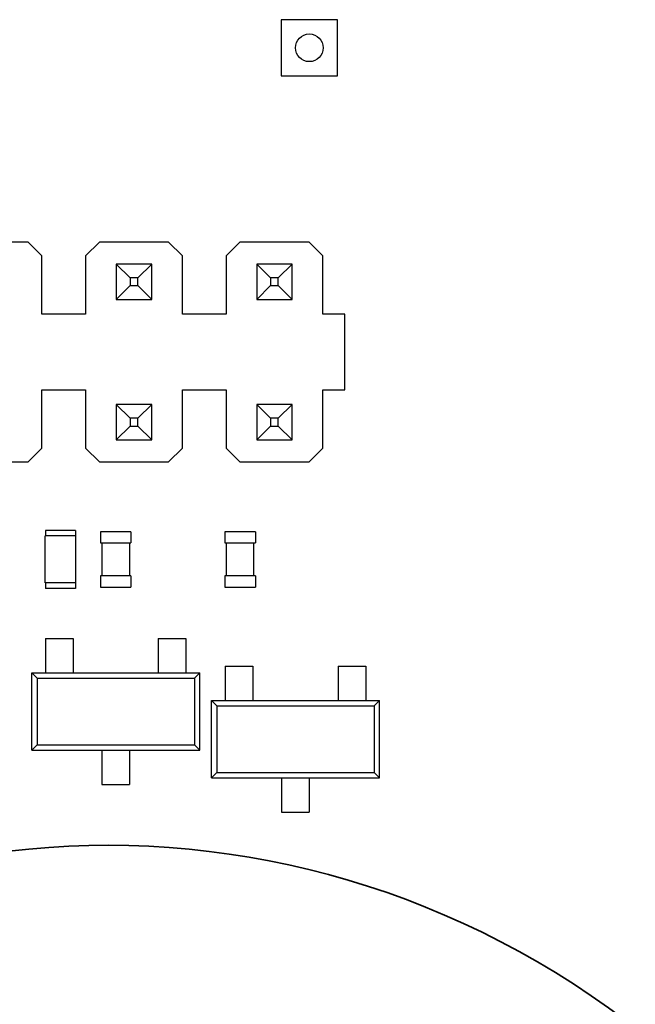
# Model space of a CAD drawing. Units: inches. Extents: x -5 to 10.5, y -4.9 to 10.1.
# Drawn here: x 8.6 to 9.1, y -4.4 to -3.7 of the extents above; entities that cross this region are included whole.
import ezdxf

# ---------------------------------------------------------------- set-up
doc = ezdxf.new("R2010")
doc.units = ezdxf.units.IN
doc.header["$MEASUREMENT"] = 0
doc.layers.add('Layer 1', color=7, linetype='Continuous')

# ---------------------------------------------------------------- blocks, each defined once
blk = doc.blocks.new('block 3664')
at = {"layer": 'Layer 1', "color": 7, "lineweight": 25}
blk.add_lwpolyline([(8.64977, -4.20737), (8.64977, -4.15239)], dxfattribs=at)
blk = doc.blocks.new('block 3667')
at = {"layer": 'Layer 1', "color": 7, "lineweight": 25}
blk.add_lwpolyline([(8.65357, -4.15621), (8.65357, -4.20358)], dxfattribs=at)
blk = doc.blocks.new('block 3668')
at = {"layer": 'Layer 1', "color": 7, "lineweight": 25}
blk.add_lwpolyline([(8.65704, -3.99285), (8.65704, -3.95141)], dxfattribs=at)
blk = doc.blocks.new('block 3669')
at = {"layer": 'Layer 1', "color": 7, "lineweight": 25}
blk.add_lwpolyline([(8.65704, -3.89778), (8.65704, -3.85633)], dxfattribs=at)
blk = doc.blocks.new('block 3670')
at = {"layer": 'Layer 1', "color": 7, "lineweight": 25}
blk.add_lwpolyline([(8.6594, -4.08856), (8.6594, -4.05519)], dxfattribs=at)
blk = doc.blocks.new('block 3675')
at = {"layer": 'Layer 1', "color": 7, "lineweight": 25}
blk.add_lwpolyline([(8.65948, -4.05126), (8.65948, -4.05519)], dxfattribs=at)
blk = doc.blocks.new('block 3676')
at = {"layer": 'Layer 1', "color": 7, "lineweight": 25}
blk.add_lwpolyline([(8.65948, -4.08856), (8.65948, -4.09249)], dxfattribs=at)
blk = doc.blocks.new('block 3677')
at = {"layer": 'Layer 1', "color": 7, "lineweight": 25}
blk.add_lwpolyline([(8.65959, -4.12803), (8.65959, -4.15239)], dxfattribs=at)
blk = doc.blocks.new('block 3687')
at = {"layer": 'Layer 1', "color": 7, "lineweight": 25}
blk.add_lwpolyline([(8.67923, -4.12803), (8.67923, -4.15239)], dxfattribs=at)
blk = doc.blocks.new('block 3691')
at = {"layer": 'Layer 1', "color": 7, "lineweight": 25}
blk.add_lwpolyline([(8.68089, -4.05126), (8.68089, -4.05519)], dxfattribs=at)
blk = doc.blocks.new('block 3692')
at = {"layer": 'Layer 1', "color": 7, "lineweight": 25}
blk.add_lwpolyline([(8.68089, -4.08856), (8.68089, -4.09249)], dxfattribs=at)
blk = doc.blocks.new('block 3693')
at = {"layer": 'Layer 1', "color": 7, "lineweight": 25}
blk.add_lwpolyline([(8.681, -4.08856), (8.681, -4.05519)], dxfattribs=at)
blk = doc.blocks.new('block 3700')
at = {"layer": 'Layer 1', "color": 7, "lineweight": 25}
blk.add_lwpolyline([(8.68805, -3.85633), (8.68805, -3.89778)], dxfattribs=at)
blk = doc.blocks.new('block 3701')
at = {"layer": 'Layer 1', "color": 7, "lineweight": 25}
blk.add_lwpolyline([(8.68805, -3.95141), (8.68805, -3.99285)], dxfattribs=at)
blk = doc.blocks.new('block 3710')
at = {"layer": 'Layer 1', "color": 7, "lineweight": 25}
blk.add_lwpolyline([(8.69865, -4.05224), (8.69865, -4.0601)], dxfattribs=at)
blk = doc.blocks.new('block 3711')
at = {"layer": 'Layer 1', "color": 7, "lineweight": 25}
blk.add_lwpolyline([(8.69865, -4.08365), (8.69865, -4.09151)], dxfattribs=at)
blk = doc.blocks.new('block 3714')
at = {"layer": 'Layer 1', "color": 7, "lineweight": 25}
blk.add_lwpolyline([(8.69966, -4.0601), (8.69966, -4.08365)], dxfattribs=at)
blk = doc.blocks.new('block 3715')
at = {"layer": 'Layer 1', "color": 7, "lineweight": 25}
blk.add_lwpolyline([(8.69966, -4.20737), (8.69966, -4.23173)], dxfattribs=at)
blk = doc.blocks.new('block 3721')
at = {"layer": 'Layer 1', "color": 7, "lineweight": 25}
blk.add_lwpolyline([(8.70986, -3.86216), (8.70986, -3.88728)], dxfattribs=at)
blk = doc.blocks.new('block 3722')
at = {"layer": 'Layer 1', "color": 7, "lineweight": 25}
blk.add_lwpolyline([(8.70986, -3.9619), (8.70986, -3.98705)], dxfattribs=at)
blk = doc.blocks.new('block 3728')
at = {"layer": 'Layer 1', "color": 7, "lineweight": 25}
blk.add_lwpolyline([(8.71927, -4.0601), (8.71927, -4.08365)], dxfattribs=at)
blk = doc.blocks.new('block 3729')
at = {"layer": 'Layer 1', "color": 7, "lineweight": 25}
blk.add_lwpolyline([(8.71927, -4.20737), (8.71927, -4.23173)], dxfattribs=at)
blk = doc.blocks.new('block 3730')
at = {"layer": 'Layer 1', "color": 7, "lineweight": 25}
blk.add_lwpolyline([(8.71968, -3.87198), (8.71968, -3.87746)], dxfattribs=at)
blk = doc.blocks.new('block 3731')
at = {"layer": 'Layer 1', "color": 7, "lineweight": 25}
blk.add_lwpolyline([(8.71968, -3.97172), (8.71968, -3.97723)], dxfattribs=at)
blk = doc.blocks.new('block 3738')
at = {"layer": 'Layer 1', "color": 7, "lineweight": 25}
blk.add_lwpolyline([(8.72027, -4.05224), (8.72027, -4.0601)], dxfattribs=at)
blk = doc.blocks.new('block 3739')
at = {"layer": 'Layer 1', "color": 7, "lineweight": 25}
blk.add_lwpolyline([(8.72027, -4.08365), (8.72027, -4.09151)], dxfattribs=at)
blk = doc.blocks.new('block 3743')
at = {"layer": 'Layer 1', "color": 7, "lineweight": 25}
blk.add_lwpolyline([(8.72518, -3.97723), (8.72518, -3.97172)], dxfattribs=at)
blk = doc.blocks.new('block 3744')
at = {"layer": 'Layer 1', "color": 7, "lineweight": 25}
blk.add_lwpolyline([(8.72518, -3.87746), (8.72518, -3.87198)], dxfattribs=at)
blk = doc.blocks.new('block 3748')
at = {"layer": 'Layer 1', "color": 7, "lineweight": 25}
blk.add_lwpolyline([(8.735, -3.98705), (8.735, -3.9619)], dxfattribs=at)
blk = doc.blocks.new('block 3749')
at = {"layer": 'Layer 1', "color": 7, "lineweight": 25}
blk.add_lwpolyline([(8.735, -3.88728), (8.735, -3.86216)], dxfattribs=at)
blk = doc.blocks.new('block 3755')
at = {"layer": 'Layer 1', "color": 7, "lineweight": 25}
blk.add_lwpolyline([(8.7397, -4.12803), (8.7397, -4.15239)], dxfattribs=at)
blk = doc.blocks.new('block 3767')
at = {"layer": 'Layer 1', "color": 7, "lineweight": 25}
blk.add_lwpolyline([(8.75679, -3.99285), (8.75679, -3.95141)], dxfattribs=at)
blk = doc.blocks.new('block 3768')
at = {"layer": 'Layer 1', "color": 7, "lineweight": 25}
blk.add_lwpolyline([(8.75679, -3.89778), (8.75679, -3.85633)], dxfattribs=at)
blk = doc.blocks.new('block 3771')
at = {"layer": 'Layer 1', "color": 7, "lineweight": 25}
blk.add_lwpolyline([(8.75934, -4.12803), (8.75934, -4.15239)], dxfattribs=at)
blk = doc.blocks.new('block 3777')
at = {"layer": 'Layer 1', "color": 7, "lineweight": 25}
blk.add_lwpolyline([(8.76536, -4.15621), (8.76536, -4.20358)], dxfattribs=at)
blk = doc.blocks.new('block 3781')
at = {"layer": 'Layer 1', "color": 7, "lineweight": 25}
blk.add_lwpolyline([(8.76916, -4.20737), (8.76916, -4.15239)], dxfattribs=at)
blk = doc.blocks.new('block 3800')
at = {"layer": 'Layer 1', "color": 7, "lineweight": 25}
blk.add_lwpolyline([(8.7774, -4.22701), (8.7774, -4.17203)], dxfattribs=at)
blk = doc.blocks.new('block 3805')
at = {"layer": 'Layer 1', "color": 7, "lineweight": 25}
blk.add_lwpolyline([(8.78123, -4.17582), (8.78123, -4.22322)], dxfattribs=at)
blk = doc.blocks.new('block 3809')
at = {"layer": 'Layer 1', "color": 7, "lineweight": 25}
blk.add_lwpolyline([(8.78703, -4.05224), (8.78703, -4.0601)], dxfattribs=at)
blk = doc.blocks.new('block 3810')
at = {"layer": 'Layer 1', "color": 7, "lineweight": 25}
blk.add_lwpolyline([(8.78703, -4.08365), (8.78703, -4.09151)], dxfattribs=at)
blk = doc.blocks.new('block 3811')
at = {"layer": 'Layer 1', "color": 7, "lineweight": 25}
blk.add_lwpolyline([(8.78722, -4.14767), (8.78722, -4.17203)], dxfattribs=at)
blk = doc.blocks.new('block 3812')
at = {"layer": 'Layer 1', "color": 7, "lineweight": 25}
blk.add_lwpolyline([(8.78782, -3.85633), (8.78782, -3.89778)], dxfattribs=at)
blk = doc.blocks.new('block 3813')
at = {"layer": 'Layer 1', "color": 7, "lineweight": 25}
blk.add_lwpolyline([(8.78782, -3.95141), (8.78782, -3.99285)], dxfattribs=at)
blk = doc.blocks.new('block 3814')
at = {"layer": 'Layer 1', "color": 7, "lineweight": 25}
blk.add_lwpolyline([(8.78801, -4.08365), (8.78801, -4.0601)], dxfattribs=at)
blk = doc.blocks.new('block 3924')
at = {"layer": 'Layer 1', "color": 7, "lineweight": 25}
blk.add_lwpolyline([(8.80686, -4.14767), (8.80686, -4.17203)], dxfattribs=at)
blk = doc.blocks.new('block 3925')
at = {"layer": 'Layer 1', "color": 7, "lineweight": 25}
blk.add_lwpolyline([(8.80765, -4.08365), (8.80765, -4.0601)], dxfattribs=at)
blk = doc.blocks.new('block 3928')
at = {"layer": 'Layer 1', "color": 7, "lineweight": 25}
blk.add_lwpolyline([(8.80863, -4.05224), (8.80863, -4.0601)], dxfattribs=at)
blk = doc.blocks.new('block 3929')
at = {"layer": 'Layer 1', "color": 7, "lineweight": 25}
blk.add_lwpolyline([(8.80863, -4.08365), (8.80863, -4.09151)], dxfattribs=at)
blk = doc.blocks.new('block 3931')
at = {"layer": 'Layer 1', "color": 7, "lineweight": 25}
blk.add_lwpolyline([(8.80963, -3.86216), (8.80963, -3.88728)], dxfattribs=at)
blk = doc.blocks.new('block 3932')
at = {"layer": 'Layer 1', "color": 7, "lineweight": 25}
blk.add_lwpolyline([(8.80963, -3.9619), (8.80963, -3.98705)], dxfattribs=at)
blk = doc.blocks.new('block 3941')
at = {"layer": 'Layer 1', "color": 7, "lineweight": 25}
blk.add_lwpolyline([(8.81945, -3.87198), (8.81945, -3.87746)], dxfattribs=at)
blk = doc.blocks.new('block 3942')
at = {"layer": 'Layer 1', "color": 7, "lineweight": 25}
blk.add_lwpolyline([(8.81945, -3.97172), (8.81945, -3.97723)], dxfattribs=at)
blk = doc.blocks.new('block 3950')
at = {"layer": 'Layer 1', "color": 7, "lineweight": 25}
blk.add_lwpolyline([(8.82493, -3.97723), (8.82493, -3.97172)], dxfattribs=at)
blk = doc.blocks.new('block 3951')
at = {"layer": 'Layer 1', "color": 7, "lineweight": 25}
blk.add_lwpolyline([(8.82493, -3.87746), (8.82493, -3.87198)], dxfattribs=at)
blk = doc.blocks.new('block 3952')
at = {"layer": 'Layer 1', "color": 7, "lineweight": 25}
blk.add_lwpolyline([(8.82699, -3.68863), (8.82699, -3.72853)], dxfattribs=at)
blk = doc.blocks.new('block 3953')
at = {"layer": 'Layer 1', "color": 7, "lineweight": 25}
blk.add_lwpolyline([(8.82729, -4.22701), (8.82729, -4.25137)], dxfattribs=at)
blk = doc.blocks.new('block 3957')
at = {"layer": 'Layer 1', "color": 7, "lineweight": 25}
blk.add_lwpolyline([(8.83475, -3.98705), (8.83475, -3.9619)], dxfattribs=at)
blk = doc.blocks.new('block 3958')
at = {"layer": 'Layer 1', "color": 7, "lineweight": 25}
blk.add_lwpolyline([(8.83475, -3.88728), (8.83475, -3.86216)], dxfattribs=at)
blk = doc.blocks.new('block 3975')
at = {"layer": 'Layer 1', "color": 7, "lineweight": 25}
blk.add_lwpolyline([(8.84693, -4.22701), (8.84693, -4.25137)], dxfattribs=at)
blk = doc.blocks.new('block 3980')
at = {"layer": 'Layer 1', "color": 7, "lineweight": 25}
blk.add_lwpolyline([(8.85656, -3.99285), (8.85656, -3.95141)], dxfattribs=at)
blk = doc.blocks.new('block 3981')
at = {"layer": 'Layer 1', "color": 7, "lineweight": 25}
blk.add_lwpolyline([(8.85656, -3.89778), (8.85656, -3.85633)], dxfattribs=at)
blk = doc.blocks.new('block 3987')
at = {"layer": 'Layer 1', "color": 7, "lineweight": 25}
blk.add_lwpolyline([(8.86689, -3.72853), (8.86689, -3.68863)], dxfattribs=at)
blk = doc.blocks.new('block 3988')
at = {"layer": 'Layer 1', "color": 7, "lineweight": 25}
blk.add_lwpolyline([(8.86736, -4.14767), (8.86736, -4.17203)], dxfattribs=at)
blk = doc.blocks.new('block 3992')
at = {"layer": 'Layer 1', "color": 7, "lineweight": 25}
blk.add_lwpolyline([(8.87208, -3.95141), (8.87208, -3.89778)], dxfattribs=at)
blk = doc.blocks.new('block 3997')
at = {"layer": 'Layer 1', "color": 7, "lineweight": 25}
blk.add_lwpolyline([(8.887, -4.14767), (8.887, -4.17203)], dxfattribs=at)
blk = doc.blocks.new('block 4000')
at = {"layer": 'Layer 1', "color": 7, "lineweight": 25}
blk.add_lwpolyline([(8.89299, -4.17582), (8.89299, -4.22322)], dxfattribs=at)
blk = doc.blocks.new('block 4001')
at = {"layer": 'Layer 1', "color": 7, "lineweight": 25}
blk.add_lwpolyline([(8.89682, -4.22701), (8.89682, -4.17203)], dxfattribs=at)
blk = doc.blocks.new('block 4984')
at = {"layer": 'Layer 1', "color": 7, "lineweight": 25}
blk.add_lwpolyline([(8.85656, -3.85633), (8.84674, -3.84651)], dxfattribs=at)
blk = doc.blocks.new('block 5129')
at = {"layer": 'Layer 1', "color": 7, "lineweight": 25}
blk.add_lwpolyline([(8.69787, -3.84651), (8.68805, -3.85633)], dxfattribs=at)
blk = doc.blocks.new('block 5207')
at = {"layer": 'Layer 1', "color": 7, "lineweight": 25}
blk.add_lwpolyline([(8.83475, -3.88728), (8.82493, -3.87746)], dxfattribs=at)
blk = doc.blocks.new('block 5208')
at = {"layer": 'Layer 1', "color": 7, "lineweight": 25}
blk.add_lwpolyline([(8.80963, -3.86216), (8.81945, -3.87198)], dxfattribs=at)
blk = doc.blocks.new('block 5209')
at = {"layer": 'Layer 1', "color": 7, "lineweight": 25}
blk.add_lwpolyline([(8.75679, -3.85633), (8.74697, -3.84651)], dxfattribs=at)
blk = doc.blocks.new('block 5210')
at = {"layer": 'Layer 1', "color": 7, "lineweight": 25}
blk.add_lwpolyline([(8.83475, -3.98705), (8.82493, -3.97723)], dxfattribs=at)
blk = doc.blocks.new('block 5211')
at = {"layer": 'Layer 1', "color": 7, "lineweight": 25}
blk.add_lwpolyline([(8.735, -3.88728), (8.72518, -3.87746)], dxfattribs=at)
blk = doc.blocks.new('block 5212')
at = {"layer": 'Layer 1', "color": 7, "lineweight": 25}
blk.add_lwpolyline([(8.70986, -3.86216), (8.71968, -3.87198)], dxfattribs=at)
blk = doc.blocks.new('block 5213')
at = {"layer": 'Layer 1', "color": 7, "lineweight": 25}
blk.add_lwpolyline([(8.80963, -3.9619), (8.81945, -3.97172)], dxfattribs=at)
blk = doc.blocks.new('block 5214')
at = {"layer": 'Layer 1', "color": 7, "lineweight": 25}
blk.add_lwpolyline([(8.65704, -3.85633), (8.64722, -3.84651)], dxfattribs=at)
blk = doc.blocks.new('block 5215')
at = {"layer": 'Layer 1', "color": 7, "lineweight": 25}
blk.add_lwpolyline([(8.78782, -3.99285), (8.79764, -4.00267)], dxfattribs=at)
blk = doc.blocks.new('block 5216')
at = {"layer": 'Layer 1', "color": 7, "lineweight": 25}
blk.add_lwpolyline([(8.735, -3.98705), (8.72518, -3.97723)], dxfattribs=at)
blk = doc.blocks.new('block 5219')
at = {"layer": 'Layer 1', "color": 7, "lineweight": 25}
blk.add_lwpolyline([(8.70986, -3.9619), (8.71968, -3.97172)], dxfattribs=at)
blk = doc.blocks.new('block 5299')
at = {"layer": 'Layer 1', "color": 7, "lineweight": 25}
blk.add_lwpolyline([(8.70986, -3.88728), (8.71968, -3.87746)], dxfattribs=at)
blk = doc.blocks.new('block 5300')
at = {"layer": 'Layer 1', "color": 7, "lineweight": 25}
blk.add_lwpolyline([(8.735, -3.86216), (8.72518, -3.87198)], dxfattribs=at)
blk = doc.blocks.new('block 5304')
at = {"layer": 'Layer 1', "color": 7, "lineweight": 25}
blk.add_lwpolyline([(8.79764, -3.84651), (8.78782, -3.85633)], dxfattribs=at)
blk = doc.blocks.new('block 5305')
at = {"layer": 'Layer 1', "color": 7, "lineweight": 25}
blk.add_lwpolyline([(8.64722, -4.00267), (8.65704, -3.99285)], dxfattribs=at)
blk = doc.blocks.new('block 5307')
at = {"layer": 'Layer 1', "color": 7, "lineweight": 25}
blk.add_lwpolyline([(8.70986, -3.98705), (8.71968, -3.97723)], dxfattribs=at)
blk = doc.blocks.new('block 5308')
at = {"layer": 'Layer 1', "color": 7, "lineweight": 25}
blk.add_lwpolyline([(8.80963, -3.88728), (8.81945, -3.87746)], dxfattribs=at)
blk = doc.blocks.new('block 5309')
at = {"layer": 'Layer 1', "color": 7, "lineweight": 25}
blk.add_lwpolyline([(8.83475, -3.86216), (8.82493, -3.87198)], dxfattribs=at)
blk = doc.blocks.new('block 5310')
at = {"layer": 'Layer 1', "color": 7, "lineweight": 25}
blk.add_lwpolyline([(8.735, -3.9619), (8.72518, -3.97172)], dxfattribs=at)
blk = doc.blocks.new('block 5313')
at = {"layer": 'Layer 1', "color": 7, "lineweight": 25}
blk.add_lwpolyline([(8.74697, -4.00267), (8.75679, -3.99285)], dxfattribs=at)
blk = doc.blocks.new('block 5316')
at = {"layer": 'Layer 1', "color": 7, "lineweight": 25}
blk.add_lwpolyline([(8.80963, -3.98705), (8.81945, -3.97723)], dxfattribs=at)
blk = doc.blocks.new('block 5317')
at = {"layer": 'Layer 1', "color": 7, "lineweight": 25}
blk.add_lwpolyline([(8.83475, -3.9619), (8.82493, -3.97172)], dxfattribs=at)
blk = doc.blocks.new('block 5339')
at = {"layer": 'Layer 1', "color": 7, "lineweight": 25}
blk.add_lwpolyline([(8.86689, -3.68863), (8.82699, -3.68863)], dxfattribs=at)
blk = doc.blocks.new('block 5347')
at = {"layer": 'Layer 1', "color": 7, "lineweight": 25}
blk.add_lwpolyline([(8.82699, -3.72853), (8.86689, -3.72853)], dxfattribs=at)
blk = doc.blocks.new('block 5356')
at = {"layer": 'Layer 1', "color": 7, "lineweight": 25}
blk.add_lwpolyline([(8.68805, -3.99285), (8.69787, -4.00267)], dxfattribs=at)
blk = doc.blocks.new('block 5357')
at = {"layer": 'Layer 1', "color": 7, "lineweight": 25}
blk.add_lwpolyline([(8.89299, -4.22322), (8.89682, -4.22701)], dxfattribs=at)
blk = doc.blocks.new('block 5362')
at = {"layer": 'Layer 1', "color": 7, "lineweight": 25}
blk.add_lwpolyline([(8.7774, -4.17203), (8.78123, -4.17582)], dxfattribs=at)
blk = doc.blocks.new('block 5365')
at = {"layer": 'Layer 1', "color": 7, "lineweight": 25}
blk.add_lwpolyline([(8.76536, -4.20358), (8.76916, -4.20737)], dxfattribs=at)
blk = doc.blocks.new('block 5372')
at = {"layer": 'Layer 1', "color": 7, "lineweight": 25}
blk.add_lwpolyline([(8.64977, -4.15239), (8.65357, -4.15621)], dxfattribs=at)
blk = doc.blocks.new('block 5412')
at = {"layer": 'Layer 1', "color": 7, "lineweight": 25}
blk.add_lwpolyline([(8.84674, -4.00267), (8.85656, -3.99285)], dxfattribs=at)
blk = doc.blocks.new('block 5413')
at = {"layer": 'Layer 1', "color": 7, "lineweight": 25}
blk.add_lwpolyline([(8.65357, -4.20358), (8.64977, -4.20737)], dxfattribs=at)
blk = doc.blocks.new('block 5415')
at = {"layer": 'Layer 1', "color": 7, "lineweight": 25}
blk.add_lwpolyline([(8.76916, -4.15239), (8.76536, -4.15621)], dxfattribs=at)
blk = doc.blocks.new('block 5419')
at = {"layer": 'Layer 1', "color": 7, "lineweight": 25}
blk.add_lwpolyline([(8.78123, -4.22322), (8.7774, -4.22701)], dxfattribs=at)
blk = doc.blocks.new('block 5421')
at = {"layer": 'Layer 1', "color": 7, "lineweight": 25}
blk.add_lwpolyline([(8.89682, -4.17203), (8.89299, -4.17582)], dxfattribs=at)
blk = doc.blocks.new('block 5440')
at = {"layer": 'Layer 1', "color": 7, "lineweight": 25}
blk.add_lwpolyline([(8.84674, -3.84651), (8.79764, -3.84651)], dxfattribs=at)
blk = doc.blocks.new('block 5441')
at = {"layer": 'Layer 1', "color": 7, "lineweight": 25}
blk.add_lwpolyline([(8.74697, -3.84651), (8.69787, -3.84651)], dxfattribs=at)
blk = doc.blocks.new('block 5442')
at = {"layer": 'Layer 1', "color": 7, "lineweight": 25}
blk.add_lwpolyline([(8.64722, -3.84651), (8.59812, -3.84651)], dxfattribs=at)
blk = doc.blocks.new('block 5449')
at = {"layer": 'Layer 1', "color": 7, "lineweight": 25}
blk.add_lwpolyline([(8.83475, -3.86216), (8.80963, -3.86216)], dxfattribs=at)
blk = doc.blocks.new('block 5450')
at = {"layer": 'Layer 1', "color": 7, "lineweight": 25}
blk.add_lwpolyline([(8.735, -3.86216), (8.70986, -3.86216)], dxfattribs=at)
blk = doc.blocks.new('block 5456')
at = {"layer": 'Layer 1', "color": 7, "lineweight": 25}
blk.add_lwpolyline([(8.82493, -3.87198), (8.81945, -3.87198)], dxfattribs=at)
blk = doc.blocks.new('block 5457')
at = {"layer": 'Layer 1', "color": 7, "lineweight": 25}
blk.add_lwpolyline([(8.72518, -3.87198), (8.71968, -3.87198)], dxfattribs=at)
blk = doc.blocks.new('block 5468')
at = {"layer": 'Layer 1', "color": 7, "lineweight": 25}
blk.add_lwpolyline([(8.71968, -3.87746), (8.72518, -3.87746)], dxfattribs=at)
blk = doc.blocks.new('block 5469')
at = {"layer": 'Layer 1', "color": 7, "lineweight": 25}
blk.add_lwpolyline([(8.81945, -3.87746), (8.82493, -3.87746)], dxfattribs=at)
blk = doc.blocks.new('block 5475')
at = {"layer": 'Layer 1', "color": 7, "lineweight": 25}
blk.add_lwpolyline([(8.70986, -3.88728), (8.735, -3.88728)], dxfattribs=at)
blk = doc.blocks.new('block 5476')
at = {"layer": 'Layer 1', "color": 7, "lineweight": 25}
blk.add_lwpolyline([(8.80963, -3.88728), (8.83475, -3.88728)], dxfattribs=at)
blk = doc.blocks.new('block 5483')
at = {"layer": 'Layer 1', "color": 7, "lineweight": 25}
blk.add_lwpolyline([(8.87208, -3.89778), (8.85656, -3.89778)], dxfattribs=at)
blk = doc.blocks.new('block 5484')
at = {"layer": 'Layer 1', "color": 7, "lineweight": 25}
blk.add_lwpolyline([(8.78782, -3.89778), (8.75679, -3.89778)], dxfattribs=at)
blk = doc.blocks.new('block 5485')
at = {"layer": 'Layer 1', "color": 7, "lineweight": 25}
blk.add_lwpolyline([(8.68805, -3.89778), (8.65704, -3.89778)], dxfattribs=at)
blk = doc.blocks.new('block 5504')
at = {"layer": 'Layer 1', "color": 7, "lineweight": 25}
blk.add_lwpolyline([(8.65704, -3.95141), (8.68805, -3.95141)], dxfattribs=at)
blk = doc.blocks.new('block 5505')
at = {"layer": 'Layer 1', "color": 7, "lineweight": 25}
blk.add_lwpolyline([(8.75679, -3.95141), (8.78782, -3.95141)], dxfattribs=at)
blk = doc.blocks.new('block 5506')
at = {"layer": 'Layer 1', "color": 7, "lineweight": 25}
blk.add_lwpolyline([(8.85656, -3.95141), (8.87208, -3.95141)], dxfattribs=at)
blk = doc.blocks.new('block 5542')
at = {"layer": 'Layer 1', "color": 7, "lineweight": 25}
blk.add_lwpolyline([(8.83475, -3.9619), (8.80963, -3.9619)], dxfattribs=at)
blk = doc.blocks.new('block 5543')
at = {"layer": 'Layer 1', "color": 7, "lineweight": 25}
blk.add_lwpolyline([(8.735, -3.9619), (8.70986, -3.9619)], dxfattribs=at)
blk = doc.blocks.new('block 5555')
at = {"layer": 'Layer 1', "color": 7, "lineweight": 25}
blk.add_lwpolyline([(8.82493, -3.97172), (8.81945, -3.97172)], dxfattribs=at)
blk = doc.blocks.new('block 5556')
at = {"layer": 'Layer 1', "color": 7, "lineweight": 25}
blk.add_lwpolyline([(8.72518, -3.97172), (8.71968, -3.97172)], dxfattribs=at)
blk = doc.blocks.new('block 5567')
at = {"layer": 'Layer 1', "color": 7, "lineweight": 25}
blk.add_lwpolyline([(8.71968, -3.97723), (8.72518, -3.97723)], dxfattribs=at)
blk = doc.blocks.new('block 5568')
at = {"layer": 'Layer 1', "color": 7, "lineweight": 25}
blk.add_lwpolyline([(8.81945, -3.97723), (8.82493, -3.97723)], dxfattribs=at)
blk = doc.blocks.new('block 5574')
at = {"layer": 'Layer 1', "color": 7, "lineweight": 25}
blk.add_lwpolyline([(8.70986, -3.98705), (8.735, -3.98705)], dxfattribs=at)
blk = doc.blocks.new('block 5575')
at = {"layer": 'Layer 1', "color": 7, "lineweight": 25}
blk.add_lwpolyline([(8.80963, -3.98705), (8.83475, -3.98705)], dxfattribs=at)
blk = doc.blocks.new('block 5586')
at = {"layer": 'Layer 1', "color": 7, "lineweight": 25}
blk.add_lwpolyline([(8.59812, -4.00267), (8.64722, -4.00267)], dxfattribs=at)
blk = doc.blocks.new('block 5587')
at = {"layer": 'Layer 1', "color": 7, "lineweight": 25}
blk.add_lwpolyline([(8.69787, -4.00267), (8.74697, -4.00267)], dxfattribs=at)
blk = doc.blocks.new('block 5588')
at = {"layer": 'Layer 1', "color": 7, "lineweight": 25}
blk.add_lwpolyline([(8.79764, -4.00267), (8.84674, -4.00267)], dxfattribs=at)
blk = doc.blocks.new('block 5597')
at = {"layer": 'Layer 1', "color": 7, "lineweight": 25}
blk.add_lwpolyline([(8.68089, -4.05126), (8.65948, -4.05126)], dxfattribs=at)
blk = doc.blocks.new('block 5598')
at = {"layer": 'Layer 1', "color": 7, "lineweight": 25}
blk.add_lwpolyline([(8.80863, -4.05224), (8.78703, -4.05224)], dxfattribs=at)
blk = doc.blocks.new('block 5599')
at = {"layer": 'Layer 1', "color": 7, "lineweight": 25}
blk.add_lwpolyline([(8.72027, -4.05224), (8.69865, -4.05224)], dxfattribs=at)
blk = doc.blocks.new('block 5601')
at = {"layer": 'Layer 1', "color": 7, "lineweight": 25}
blk.add_lwpolyline([(8.681, -4.05519), (8.6594, -4.05519)], dxfattribs=at)
blk = doc.blocks.new('block 5604')
at = {"layer": 'Layer 1', "color": 7, "lineweight": 25}
blk.add_lwpolyline([(8.69865, -4.0601), (8.72027, -4.0601)], dxfattribs=at)
blk = doc.blocks.new('block 5605')
at = {"layer": 'Layer 1', "color": 7, "lineweight": 25}
blk.add_lwpolyline([(8.78703, -4.0601), (8.80863, -4.0601)], dxfattribs=at)
blk = doc.blocks.new('block 5625')
at = {"layer": 'Layer 1', "color": 7, "lineweight": 25}
blk.add_lwpolyline([(8.80863, -4.08365), (8.78703, -4.08365)], dxfattribs=at)
blk = doc.blocks.new('block 5626')
at = {"layer": 'Layer 1', "color": 7, "lineweight": 25}
blk.add_lwpolyline([(8.72027, -4.08365), (8.69865, -4.08365)], dxfattribs=at)
blk = doc.blocks.new('block 5628')
at = {"layer": 'Layer 1', "color": 7, "lineweight": 25}
blk.add_lwpolyline([(8.681, -4.08856), (8.6594, -4.08856)], dxfattribs=at)
blk = doc.blocks.new('block 5630')
at = {"layer": 'Layer 1', "color": 7, "lineweight": 25}
blk.add_lwpolyline([(8.69865, -4.09151), (8.72027, -4.09151)], dxfattribs=at)
blk = doc.blocks.new('block 5631')
at = {"layer": 'Layer 1', "color": 7, "lineweight": 25}
blk.add_lwpolyline([(8.78703, -4.09151), (8.80863, -4.09151)], dxfattribs=at)
blk = doc.blocks.new('block 5632')
at = {"layer": 'Layer 1', "color": 7, "lineweight": 25}
blk.add_lwpolyline([(8.68089, -4.09249), (8.65948, -4.09249)], dxfattribs=at)
blk = doc.blocks.new('block 5653')
at = {"layer": 'Layer 1', "color": 7, "lineweight": 25}
blk.add_lwpolyline([(8.65959, -4.12803), (8.67923, -4.12803)], dxfattribs=at)
blk = doc.blocks.new('block 5654')
at = {"layer": 'Layer 1', "color": 7, "lineweight": 25}
blk.add_lwpolyline([(8.7397, -4.12803), (8.75934, -4.12803)], dxfattribs=at)
blk = doc.blocks.new('block 5668')
at = {"layer": 'Layer 1', "color": 7, "lineweight": 25}
blk.add_lwpolyline([(8.78722, -4.14767), (8.80686, -4.14767)], dxfattribs=at)
blk = doc.blocks.new('block 5669')
at = {"layer": 'Layer 1', "color": 7, "lineweight": 25}
blk.add_lwpolyline([(8.86736, -4.14767), (8.887, -4.14767)], dxfattribs=at)
blk = doc.blocks.new('block 5671')
at = {"layer": 'Layer 1', "color": 7, "lineweight": 25}
blk.add_lwpolyline([(8.64977, -4.15239), (8.76916, -4.15239)], dxfattribs=at)
blk = doc.blocks.new('block 5673')
at = {"layer": 'Layer 1', "color": 7, "lineweight": 25}
blk.add_lwpolyline([(8.65357, -4.15621), (8.76536, -4.15621)], dxfattribs=at)
blk = doc.blocks.new('block 5680')
at = {"layer": 'Layer 1', "color": 7, "lineweight": 25}
blk.add_lwpolyline([(8.7774, -4.17203), (8.89682, -4.17203)], dxfattribs=at)
blk = doc.blocks.new('block 5682')
at = {"layer": 'Layer 1', "color": 7, "lineweight": 25}
blk.add_lwpolyline([(8.78123, -4.17582), (8.89299, -4.17582)], dxfattribs=at)
blk = doc.blocks.new('block 5690')
at = {"layer": 'Layer 1', "color": 7, "lineweight": 25}
blk.add_lwpolyline([(8.65357, -4.20358), (8.76536, -4.20358)], dxfattribs=at)
blk = doc.blocks.new('block 5692')
at = {"layer": 'Layer 1', "color": 7, "lineweight": 25}
blk.add_lwpolyline([(8.64977, -4.20737), (8.76916, -4.20737)], dxfattribs=at)
blk = doc.blocks.new('block 5698')
at = {"layer": 'Layer 1', "color": 7, "lineweight": 25}
blk.add_lwpolyline([(8.78123, -4.22322), (8.89299, -4.22322)], dxfattribs=at)
blk = doc.blocks.new('block 5699')
at = {"layer": 'Layer 1', "color": 7, "lineweight": 25}
blk.add_lwpolyline([(8.7774, -4.22701), (8.89682, -4.22701)], dxfattribs=at)
blk = doc.blocks.new('block 5700')
at = {"layer": 'Layer 1', "color": 7, "lineweight": 25}
blk.add_lwpolyline([(8.69966, -4.23173), (8.71927, -4.23173)], dxfattribs=at)
blk = doc.blocks.new('block 5706')
at = {"layer": 'Layer 1', "color": 7, "lineweight": 25}
blk.add_lwpolyline([(8.82729, -4.25137), (8.84693, -4.25137)], dxfattribs=at)
blk = doc.blocks.new('block 6112')
at = {"layer": 'Layer 1', "color": 7, "lineweight": 25}
blk.add_open_spline([(8.84693, -3.71841), (8.85236, -3.71841), (8.85675, -3.71402), (8.85675, -3.70859), (8.85675, -3.70317), (8.85236, -3.69877), (8.84693, -3.69877), (8.8415, -3.69877), (8.83711, -3.70317), (8.83711, -3.70859), (8.83711, -3.71402), (8.8415, -3.71841), (8.84693, -3.71841), (8.84693, -3.71841), (8.84693, -3.71841), (8.84693, -3.71841), (8.84693, -3.71841), (8.84693, -3.71841), (8.84693, -3.71841)], degree=3, knots=[0, 0, 0, 0, 1, 1, 1, 2, 2, 2, 3, 3, 3, 4, 4, 4, 5, 5, 5, 6, 6, 6, 6], dxfattribs=at)
blk = doc.blocks.new('block 6325')
at = {"layer": 'Layer 1', "color": 250, "lineweight": 35}
for points in [[(8.29281, -4.44563), (8.29281, -4.87279)], [(9.12845, -4.44449), (9.12845, -4.87281)], [(9.13426, -4.86586), (8.28701, -4.86586)]]:
    blk.add_lwpolyline(points, dxfattribs=at)
blk.add_open_spline([(9.13027, -4.4497), (8.89066, -4.21717), (8.51476, -4.21661), (8.28977, -4.44846)], degree=3, dxfattribs=at)
blk = doc.blocks.new('block 6327')
at = {"layer": 'Layer 1'}
h = blk.add_hatch(color=7, dxfattribs=at)
h.dxf.hatch_style = 2
h.paths.add_polyline_path([(8.373, -4.754), (8.41838, -4.754), (8.41838, -4.76313), (8.38388, -4.76313), (8.38388, -4.79114), (8.41576, -4.79114), (8.41576, -4.80013), (8.38388, -4.80013), (8.38388, -4.83827), (8.373, -4.83827)])
h = blk.add_hatch(color=7, dxfattribs=at)
h.dxf.hatch_style = 2
h.paths.add_polyline_path([(8.43387, -4.754), (8.44475, -4.754), (8.44475, -4.82915), (8.48076, -4.82915), (8.48076, -4.83827), (8.43387, -4.83827)])
h = blk.add_hatch(color=7, dxfattribs=at)
h.dxf.hatch_style = 2
h.paths.add_polyline_path([(8.5065, -4.81177), (8.49775, -4.83827), (8.4865, -4.83827), (8.51513, -4.754), (8.52826, -4.754), (8.55703, -4.83827), (8.54539, -4.83827), (8.53638, -4.81177)])
edge = h.paths.add_edge_path()
edge.add_spline(control_points=[(8.53413, -4.80327), (8.53413, -4.80327), (8.52588, -4.779), (8.52588, -4.779), (8.52401, -4.77351), (8.52276, -4.7685), (8.5215, -4.76362), (8.5215, -4.76362), (8.52126, -4.76362), (8.52126, -4.76362), (8.52, -4.76863), (8.51863, -4.77375), (8.51701, -4.77888), (8.51701, -4.77888), (8.50875, -4.80327), (8.50875, -4.80327), (8.50875, -4.80327), (8.53413, -4.80327), (8.53413, -4.80327)], knot_values=[0, 0, 0, 0, 1, 1, 1, 2, 2, 2, 3, 3, 3, 4, 4, 4, 5, 5, 5, 6, 6, 6, 6], degree=3, periodic=1)
h = blk.add_hatch(color=7, dxfattribs=at)
h.dxf.hatch_style = 2
edge = h.paths.add_edge_path()
edge.add_spline(control_points=[(8.56788, -4.82502), (8.57275, -4.82802), (8.57987, -4.83052), (8.58738, -4.83052), (8.5985, -4.83052), (8.60501, -4.82464), (8.60501, -4.81614), (8.60501, -4.80827), (8.60051, -4.80377), (8.58912, -4.79939), (8.57536, -4.7945), (8.56687, -4.78738), (8.56687, -4.7755), (8.56687, -4.76237), (8.57775, -4.75262), (8.59414, -4.75262), (8.60276, -4.75262), (8.609, -4.75463), (8.61276, -4.75674), (8.61276, -4.75674), (8.60976, -4.76563), (8.60976, -4.76563), (8.60701, -4.76412), (8.60138, -4.76163), (8.59376, -4.76163), (8.58225, -4.76163), (8.57787, -4.7685), (8.57787, -4.77425), (8.57787, -4.78213), (8.583, -4.78601), (8.59462, -4.7905), (8.60889, -4.79601), (8.61614, -4.80289), (8.61614, -4.81527), (8.61614, -4.82826), (8.60651, -4.83964), (8.58662, -4.83964), (8.5785, -4.83964), (8.56961, -4.83715), (8.56511, -4.83415), (8.56511, -4.83415), (8.56788, -4.82502), (8.56788, -4.82502)], knot_values=[0, 0, 0, 0, 1, 1, 1, 2, 2, 2, 3, 3, 3, 4, 4, 4, 5, 5, 5, 6, 6, 6, 7, 7, 7, 8, 8, 8, 9, 9, 9, 10, 10, 10, 11, 11, 11, 12, 12, 12, 13, 13, 13, 14, 14, 14, 14], degree=3, periodic=1)
h = blk.add_hatch(color=7, dxfattribs=at)
h.dxf.hatch_style = 2
h.paths.add_polyline_path([(8.64188, -4.754), (8.64188, -4.78926), (8.68264, -4.78926), (8.68264, -4.754), (8.69364, -4.754), (8.69364, -4.83827), (8.68264, -4.83827), (8.68264, -4.79876), (8.64188, -4.79876), (8.64188, -4.83827), (8.631, -4.83827), (8.631, -4.754)])
h = blk.add_hatch(color=7, dxfattribs=at)
h.dxf.hatch_style = 2
edge = h.paths.add_edge_path()
edge.add_spline(control_points=[(8.7655, -4.75499), (8.77076, -4.75413), (8.77762, -4.75337), (8.78638, -4.75337), (8.79712, -4.75337), (8.80502, -4.75588), (8.81001, -4.76038), (8.81464, -4.76438), (8.81739, -4.7705), (8.81739, -4.77801), (8.81739, -4.78563), (8.81514, -4.79163), (8.81088, -4.79601), (8.80513, -4.80214), (8.79576, -4.80526), (8.78513, -4.80526), (8.78188, -4.80526), (8.77887, -4.80514), (8.77637, -4.80451), (8.77637, -4.80451), (8.77637, -4.83827), (8.77637, -4.83827), (8.77637, -4.83827), (8.7655, -4.83827), (8.7655, -4.83827), (8.7655, -4.83827), (8.7655, -4.75499), (8.7655, -4.75499)], knot_values=[0, 0, 0, 0, 1, 1, 1, 2, 2, 2, 3, 3, 3, 4, 4, 4, 5, 5, 5, 6, 6, 6, 7, 7, 7, 8, 8, 8, 9, 9, 9, 9], degree=3, periodic=1)
edge = h.paths.add_edge_path()
edge.add_spline(control_points=[(8.77637, -4.79563), (8.77876, -4.79625), (8.78174, -4.79651), (8.78538, -4.79651), (8.79851, -4.79651), (8.80651, -4.79014), (8.80651, -4.7785), (8.80651, -4.76738), (8.79863, -4.76201), (8.78663, -4.76201), (8.78188, -4.76201), (8.77824, -4.76237), (8.77637, -4.76287), (8.77637, -4.76287), (8.77637, -4.79563), (8.77637, -4.79563)], knot_values=[0, 0, 0, 0, 1, 1, 1, 2, 2, 2, 3, 3, 3, 4, 4, 4, 5, 5, 5, 5], degree=3, periodic=1)
h = blk.add_hatch(color=7, dxfattribs=at)
h.dxf.hatch_style = 2
edge = h.paths.add_edge_path()
edge.add_spline(control_points=[(8.904, -4.79526), (8.904, -4.82428), (8.88639, -4.83964), (8.86487, -4.83964), (8.84262, -4.83964), (8.82699, -4.82239), (8.82699, -4.79689), (8.82699, -4.77013), (8.84362, -4.75262), (8.86614, -4.75262), (8.88914, -4.75262), (8.904, -4.77025), (8.904, -4.79526)], knot_values=[0, 0, 0, 0, 1, 1, 1, 2, 2, 2, 3, 3, 3, 4, 4, 4, 4], degree=3, periodic=1)
edge = h.paths.add_edge_path()
edge.add_spline(control_points=[(8.83862, -4.79663), (8.83862, -4.81465), (8.84837, -4.83077), (8.86551, -4.83077), (8.88276, -4.83077), (8.8925, -4.81489), (8.8925, -4.79577), (8.8925, -4.779), (8.88375, -4.7615), (8.86562, -4.7615), (8.84762, -4.7615), (8.83862, -4.77813), (8.83862, -4.79663)], knot_values=[0, 0, 0, 0, 1, 1, 1, 2, 2, 2, 3, 3, 3, 4, 4, 4, 4], degree=3, periodic=1)
h = blk.add_hatch(color=7, dxfattribs=at)
h.dxf.hatch_style = 2
edge = h.paths.add_edge_path()
edge.add_spline(control_points=[(8.91811, -4.75513), (8.92362, -4.754), (8.9315, -4.75337), (8.939, -4.75337), (8.95064, -4.75337), (8.95812, -4.7555), (8.96338, -4.76026), (8.96764, -4.764), (8.97, -4.76975), (8.97, -4.77626), (8.97, -4.78738), (8.96301, -4.79476), (8.95413, -4.79776), (8.95413, -4.79776), (8.95413, -4.79814), (8.95413, -4.79814), (8.96063, -4.80039), (8.96451, -4.80639), (8.9665, -4.81515), (8.96926, -4.82689), (8.97125, -4.83502), (8.97301, -4.83827), (8.97301, -4.83827), (8.96176, -4.83827), (8.96176, -4.83827), (8.96037, -4.83578), (8.9585, -4.82864), (8.95613, -4.81815), (8.95362, -4.80651), (8.94913, -4.80214), (8.93924, -4.80176), (8.93924, -4.80176), (8.92899, -4.80176), (8.92899, -4.80176), (8.92899, -4.80176), (8.92899, -4.83827), (8.92899, -4.83827), (8.92899, -4.83827), (8.91811, -4.83827), (8.91811, -4.83827), (8.91811, -4.83827), (8.91811, -4.75513), (8.91811, -4.75513)], knot_values=[0, 0, 0, 0, 1, 1, 1, 2, 2, 2, 3, 3, 3, 4, 4, 4, 5, 5, 5, 6, 6, 6, 7, 7, 7, 8, 8, 8, 9, 9, 9, 10, 10, 10, 11, 11, 11, 12, 12, 12, 13, 13, 13, 14, 14, 14, 14], degree=3, periodic=1)
edge = h.paths.add_edge_path()
edge.add_spline(control_points=[(8.92899, -4.79351), (8.92899, -4.79351), (8.94012, -4.79351), (8.94012, -4.79351), (8.95175, -4.79351), (8.95913, -4.78714), (8.95913, -4.77751), (8.95913, -4.76663), (8.95126, -4.76187), (8.93976, -4.76175), (8.93449, -4.76175), (8.93075, -4.76225), (8.92899, -4.76275), (8.92899, -4.76275), (8.92899, -4.79351), (8.92899, -4.79351)], knot_values=[0, 0, 0, 0, 1, 1, 1, 2, 2, 2, 3, 3, 3, 4, 4, 4, 5, 5, 5, 5], degree=3, periodic=1)
h = blk.add_hatch(color=7, dxfattribs=at)
h.dxf.hatch_style = 2
h.paths.add_polyline_path([(9.0025, -4.76325), (8.97687, -4.76325), (8.97687, -4.754), (9.03926, -4.754), (9.03926, -4.76325), (9.0135, -4.76325), (9.0135, -4.83827), (9.0025, -4.83827)])
at = {"layer": 'Layer 1', "lineweight": 0}
for points in [[(8.373, -4.754), (8.41838, -4.754), (8.41838, -4.76313), (8.38388, -4.76313), (8.38388, -4.79114), (8.41576, -4.79114), (8.41576, -4.80013), (8.38388, -4.80013), (8.38388, -4.83827), (8.373, -4.83827), (8.373, -4.754)], [(8.43387, -4.754), (8.44475, -4.754), (8.44475, -4.82915), (8.48076, -4.82915), (8.48076, -4.83827), (8.43387, -4.83827), (8.43387, -4.754)], [(8.5065, -4.81177), (8.49775, -4.83827), (8.4865, -4.83827), (8.51513, -4.754), (8.52826, -4.754), (8.55703, -4.83827), (8.54539, -4.83827), (8.53638, -4.81177), (8.5065, -4.81177)], [(8.64188, -4.754), (8.64188, -4.78926), (8.68264, -4.78926), (8.68264, -4.754), (8.69364, -4.754), (8.69364, -4.83827), (8.68264, -4.83827), (8.68264, -4.79876), (8.64188, -4.79876), (8.64188, -4.83827), (8.631, -4.83827), (8.631, -4.754), (8.64188, -4.754)], [(9.0025, -4.76325), (8.97687, -4.76325), (8.97687, -4.754), (9.03926, -4.754), (9.03926, -4.76325), (9.0135, -4.76325), (9.0135, -4.83827), (9.0025, -4.83827), (9.0025, -4.76325)]]:
    blk.add_lwpolyline(points, dxfattribs=at)
for points, knots in [([(8.56788, -4.82502), (8.57275, -4.82802), (8.57987, -4.83052), (8.58738, -4.83052), (8.5985, -4.83052), (8.60501, -4.82464), (8.60501, -4.81614), (8.60501, -4.80827), (8.60051, -4.80377), (8.58912, -4.79939), (8.57536, -4.7945), (8.56687, -4.78738), (8.56687, -4.7755), (8.56687, -4.76237), (8.57775, -4.75262), (8.59414, -4.75262), (8.60276, -4.75262), (8.609, -4.75463), (8.61276, -4.75674), (8.61276, -4.75674), (8.60976, -4.76563), (8.60976, -4.76563), (8.60701, -4.76412), (8.60138, -4.76163), (8.59376, -4.76163), (8.58225, -4.76163), (8.57787, -4.7685), (8.57787, -4.77425), (8.57787, -4.78213), (8.583, -4.78601), (8.59462, -4.7905), (8.60889, -4.79601), (8.61614, -4.80289), (8.61614, -4.81527), (8.61614, -4.82826), (8.60651, -4.83964), (8.58662, -4.83964), (8.5785, -4.83964), (8.56961, -4.83715), (8.56511, -4.83415), (8.56511, -4.83415), (8.56788, -4.82502), (8.56788, -4.82502)], [0, 0, 0, 0, 1, 1, 1, 2, 2, 2, 3, 3, 3, 4, 4, 4, 5, 5, 5, 6, 6, 6, 7, 7, 7, 8, 8, 8, 9, 9, 9, 10, 10, 10, 11, 11, 11, 12, 12, 12, 13, 13, 13, 14, 14, 14, 14]), ([(8.7655, -4.75499), (8.77076, -4.75413), (8.77762, -4.75337), (8.78638, -4.75337), (8.79712, -4.75337), (8.80502, -4.75588), (8.81001, -4.76038), (8.81464, -4.76438), (8.81739, -4.7705), (8.81739, -4.77801), (8.81739, -4.78563), (8.81514, -4.79163), (8.81088, -4.79601), (8.80513, -4.80214), (8.79576, -4.80526), (8.78513, -4.80526), (8.78188, -4.80526), (8.77887, -4.80514), (8.77637, -4.80451), (8.77637, -4.80451), (8.77637, -4.83827), (8.77637, -4.83827), (8.77637, -4.83827), (8.7655, -4.83827), (8.7655, -4.83827), (8.7655, -4.83827), (8.7655, -4.75499), (8.7655, -4.75499)], [0, 0, 0, 0, 1, 1, 1, 2, 2, 2, 3, 3, 3, 4, 4, 4, 5, 5, 5, 6, 6, 6, 7, 7, 7, 8, 8, 8, 9, 9, 9, 9]), ([(8.904, -4.79526), (8.904, -4.82428), (8.88639, -4.83964), (8.86487, -4.83964), (8.84262, -4.83964), (8.82699, -4.82239), (8.82699, -4.79689), (8.82699, -4.77013), (8.84362, -4.75262), (8.86614, -4.75262), (8.88914, -4.75262), (8.904, -4.77025), (8.904, -4.79526)], [0, 0, 0, 0, 1, 1, 1, 2, 2, 2, 3, 3, 3, 4, 4, 4, 4]), ([(8.91811, -4.75513), (8.92362, -4.754), (8.9315, -4.75337), (8.939, -4.75337), (8.95064, -4.75337), (8.95812, -4.7555), (8.96338, -4.76026), (8.96764, -4.764), (8.97, -4.76975), (8.97, -4.77626), (8.97, -4.78738), (8.96301, -4.79476), (8.95413, -4.79776), (8.95413, -4.79776), (8.95413, -4.79814), (8.95413, -4.79814), (8.96063, -4.80039), (8.96451, -4.80639), (8.9665, -4.81515), (8.96926, -4.82689), (8.97125, -4.83502), (8.97301, -4.83827), (8.97301, -4.83827), (8.96176, -4.83827), (8.96176, -4.83827), (8.96037, -4.83578), (8.9585, -4.82864), (8.95613, -4.81815), (8.95362, -4.80651), (8.94913, -4.80214), (8.93924, -4.80176), (8.93924, -4.80176), (8.92899, -4.80176), (8.92899, -4.80176), (8.92899, -4.80176), (8.92899, -4.83827), (8.92899, -4.83827), (8.92899, -4.83827), (8.91811, -4.83827), (8.91811, -4.83827), (8.91811, -4.83827), (8.91811, -4.75513), (8.91811, -4.75513)], [0, 0, 0, 0, 1, 1, 1, 2, 2, 2, 3, 3, 3, 4, 4, 4, 5, 5, 5, 6, 6, 6, 7, 7, 7, 8, 8, 8, 9, 9, 9, 10, 10, 10, 11, 11, 11, 12, 12, 12, 13, 13, 13, 14, 14, 14, 14]), ([(8.83862, -4.79663), (8.83862, -4.81465), (8.84837, -4.83077), (8.86551, -4.83077), (8.88276, -4.83077), (8.8925, -4.81489), (8.8925, -4.79577), (8.8925, -4.779), (8.88375, -4.7615), (8.86562, -4.7615), (8.84762, -4.7615), (8.83862, -4.77813), (8.83862, -4.79663)], [0, 0, 0, 0, 1, 1, 1, 2, 2, 2, 3, 3, 3, 4, 4, 4, 4]), ([(8.53413, -4.80327), (8.53413, -4.80327), (8.52588, -4.779), (8.52588, -4.779), (8.52401, -4.77351), (8.52276, -4.7685), (8.5215, -4.76362), (8.5215, -4.76362), (8.52126, -4.76362), (8.52126, -4.76362), (8.52, -4.76863), (8.51863, -4.77375), (8.51701, -4.77888), (8.51701, -4.77888), (8.50875, -4.80327), (8.50875, -4.80327), (8.50875, -4.80327), (8.53413, -4.80327), (8.53413, -4.80327)], [0, 0, 0, 0, 1, 1, 1, 2, 2, 2, 3, 3, 3, 4, 4, 4, 5, 5, 5, 6, 6, 6, 6]), ([(8.77637, -4.79563), (8.77876, -4.79625), (8.78174, -4.79651), (8.78538, -4.79651), (8.79851, -4.79651), (8.80651, -4.79014), (8.80651, -4.7785), (8.80651, -4.76738), (8.79863, -4.76201), (8.78663, -4.76201), (8.78188, -4.76201), (8.77824, -4.76237), (8.77637, -4.76287), (8.77637, -4.76287), (8.77637, -4.79563), (8.77637, -4.79563)], [0, 0, 0, 0, 1, 1, 1, 2, 2, 2, 3, 3, 3, 4, 4, 4, 5, 5, 5, 5]), ([(8.92899, -4.79351), (8.92899, -4.79351), (8.94012, -4.79351), (8.94012, -4.79351), (8.95175, -4.79351), (8.95913, -4.78714), (8.95913, -4.77751), (8.95913, -4.76663), (8.95126, -4.76187), (8.93976, -4.76175), (8.93449, -4.76175), (8.93075, -4.76225), (8.92899, -4.76275), (8.92899, -4.76275), (8.92899, -4.79351), (8.92899, -4.79351)], [0, 0, 0, 0, 1, 1, 1, 2, 2, 2, 3, 3, 3, 4, 4, 4, 5, 5, 5, 5])]:
    blk.add_open_spline(points, degree=3, knots=knots, dxfattribs=at)
blk = doc.blocks.new('block 6326')
at = {"layer": 'Layer 1'}
blk.add_blockref('block 6327', (0, 0), dxfattribs=at)
blk = doc.blocks.new('block 6324')
at = {"layer": 'Layer 1'}
for name in ['block 6325', 'block 6326']:
    blk.add_blockref(name, (0, 0), dxfattribs=at)
blk = doc.blocks.new('block 2148')
at = {"layer": 'Layer 1'}
for name in ['block 3952', 'block 5339', 'block 3987', 'block 6112', 'block 5347', 'block 5442', 'block 5214', 'block 5129', 'block 5441', 'block 5209', 'block 5304', 'block 5440', 'block 4984', 'block 3669', 'block 3700', 'block 3768', 'block 3812', 'block 3981', 'block 3721', 'block 5212', 'block 5450', 'block 5300', 'block 3749', 'block 3931', 'block 5208', 'block 5449', 'block 5309', 'block 3958', 'block 3730', 'block 5457', 'block 3744', 'block 3941', 'block 5456', 'block 3951', 'block 5299', 'block 5468', 'block 5211', 'block 5308', 'block 5469', 'block 5207', 'block 5475', 'block 5476', 'block 5485', 'block 5484', 'block 5483', 'block 3992', 'block 3668', 'block 5504', 'block 3701', 'block 3767', 'block 5505', 'block 3813', 'block 3980', 'block 5506', 'block 3722', 'block 5219', 'block 5543', 'block 5310', 'block 3748', 'block 3932', 'block 5213', 'block 5542', 'block 5317', 'block 3957', 'block 5307', 'block 3731', 'block 5556', 'block 5567', 'block 3743', 'block 5216', 'block 5316', 'block 3942', 'block 5555', 'block 5568', 'block 3950', 'block 5210', 'block 5574', 'block 5575', 'block 5305', 'block 5356', 'block 5313', 'block 5215', 'block 5412', 'block 5586', 'block 5587', 'block 5588', 'block 3670', 'block 5601', 'block 3675', 'block 5597', 'block 3691', 'block 3693', 'block 3710', 'block 5599', 'block 3738', 'block 3809', 'block 5598', 'block 3928', 'block 5604', 'block 3714', 'block 3728', 'block 5605', 'block 3814', 'block 3925', 'block 5628', 'block 3676', 'block 3692', 'block 3711', 'block 5626', 'block 3739', 'block 3810', 'block 5625', 'block 3929', 'block 5632', 'block 5630', 'block 5631', 'block 3677', 'block 5653', 'block 3687', 'block 3755', 'block 5654', 'block 3771', 'block 3664', 'block 5372', 'block 5671', 'block 5415', 'block 3781', 'block 3811', 'block 5668', 'block 3924', 'block 3988', 'block 5669', 'block 3997', 'block 3667', 'block 5673', 'block 3777', 'block 3800', 'block 5362', 'block 5680', 'block 5421', 'block 4001', 'block 3805', 'block 5682', 'block 4000', 'block 5413', 'block 5692', 'block 5690', 'block 3715', 'block 3729', 'block 5365', 'block 6324', 'block 5419', 'block 5698', 'block 5357', 'block 5699', 'block 3953', 'block 3975', 'block 5700', 'block 5706']:
    blk.add_blockref(name, (0, 0), dxfattribs=at)

msp = doc.modelspace()

# ---------------------------------------------------------------- block references
at = {"layer": 'Layer 1'}
msp.add_blockref('block 2148', (0, 0), dxfattribs=at)

doc.saveas('drawing.dxf')
